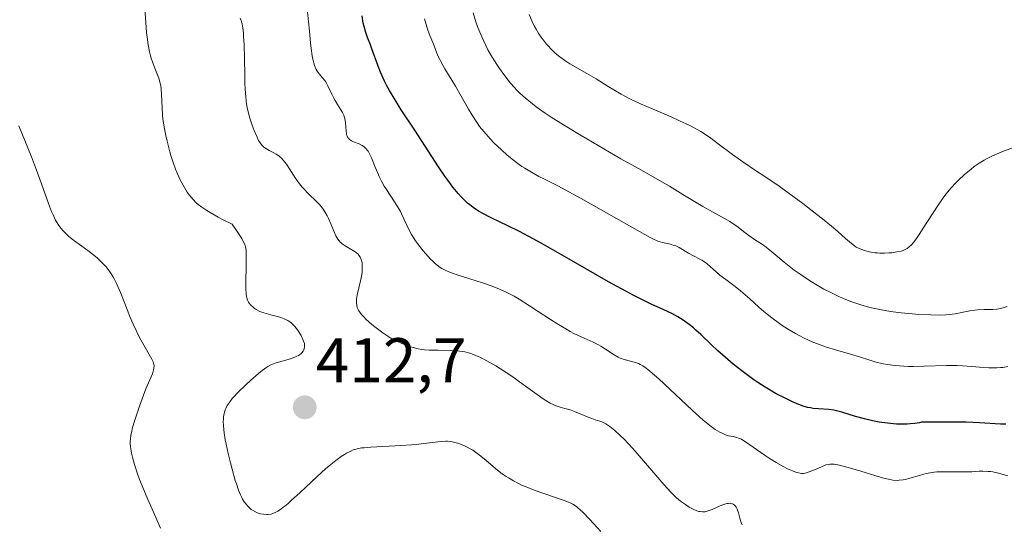
# Model space of a CAD drawing. Units: metres. Extents: x 625705 to 629192, y 4662470 to 4664845.
# Drawn here: x 628148 to 628304, y 4663073 to 4663153 of the extents above; entities that cross this region are included whole.
import ezdxf
from ezdxf.enums import TextEntityAlignment as Align

# ---------------------------------------------------------------- set-up
doc = ezdxf.new("R2010")
doc.units = ezdxf.units.M
doc.header["$MEASUREMENT"] = 0
for name, color, linetype, lineweight in [('Carátula', 7, 'Continuous', 5), ('Curva de nivel maestra', 36, 'Continuous', 30), ('Curva de nivel normal', 36, 'Continuous', 0), ('Punto de cota en terreno', 7, 'Continuous', 0), ('Rótulo de punto de cota en terreno', 19, 'Continuous', 0)]:
    doc.layers.add(name, color=color, linetype=linetype, lineweight=lineweight)
doc.styles.add('Arial', font='txt', dxfattribs={"height": 0.2})

# ---------------------------------------------------------------- blocks, each defined once
blk = doc.blocks.new('*U190')
at = {"layer": 'Curva de nivel normal', "color": 36, "linetype": 'Continuous', "lineweight": 0}
blk.add_polyline3d([(628304.13, 4663080.61, 420), (628302.44, 4663081.11, 420), (628301.75, 4663081.26, 420), (628301.38, 4663081.31, 420), (628301, 4663081.34, 420), (628300.19, 4663081.36, 420), (628299.62, 4663081.35, 420), (628298.45, 4663081.29, 420), (628297.56, 4663081.26, 420), (628296.68, 4663081.24, 420), (628294.99, 4663081.26, 420), (628293.84, 4663081.26, 420), (628292.92, 4663081.24, 420), (628292.49, 4663081.2, 420), (628291.85, 4663081.12, 420), (628291.2, 4663081, 420), (628290.86, 4663080.92, 420), (628290.14, 4663080.71, 420), (628288.65, 4663080.26, 420), (628287.93, 4663080.07, 420), (628287.58, 4663080, 420), (628286.93, 4663079.92, 420), (628286.61, 4663079.91, 420), (628285.94, 4663079.96, 420), (628285.46, 4663080.04, 420), (628284.3, 4663080.32, 420), (628283.23, 4663080.63, 420), (628280.86, 4663081.36, 420), (628279.26, 4663081.86, 420), (628278.07, 4663082.18, 420), (628277.49, 4663082.31, 420), (628276.66, 4663082.46, 420), (628276.24, 4663082.49, 420), (628276.03, 4663082.49, 420), (628275.71, 4663082.45, 420), (628275.34, 4663082.35, 420), (628275.13, 4663082.28, 420), (628274.65, 4663082.08, 420), (628273.55, 4663081.58, 420), (628272.73, 4663081.24, 420), (628272.3, 4663081.1, 420), (628272.1, 4663081.05, 420), (628271.79, 4663081.01, 420), (628271.47, 4663081.02, 420), (628271.3, 4663081.03, 420), (628270.74, 4663081.16, 420), (628270.43, 4663081.26, 420), (628270.08, 4663081.4, 420), (628269.29, 4663081.75, 420), (628268.72, 4663082.04, 420), (628267.5, 4663082.73, 420), (628266.54, 4663083.32, 420), (628265.6, 4663083.95, 420), (628263.85, 4663085.18, 420), (628262.78, 4663085.92, 420), (628262.22, 4663086.27, 420), (628261.98, 4663086.41, 420), (628261.54, 4663086.61, 420), (628261.26, 4663086.71, 420), (628260.67, 4663086.84, 420), (628259.94, 4663086.98, 420), (628259.47, 4663087.13, 420), (628258.92, 4663087.37, 420), (628258.6, 4663087.54, 420), (628257.86, 4663087.99, 420), (628257.44, 4663088.28, 420), (628256.74, 4663088.81, 420), (628255.96, 4663089.46, 420), (628254.19, 4663091.03, 420), (628248.9, 4663095.99, 420), (628248.25, 4663096.58, 420), (628247.2, 4663097.46, 420), (628246.92, 4663097.68, 420), (628246.42, 4663098.02, 420), (628245.99, 4663098.27, 420), (628245.73, 4663098.39, 420), (628245.24, 4663098.57, 420), (628243.45, 4663099.05, 420), (628242.81, 4663099.28, 420), (628242.49, 4663099.42, 420), (628241.84, 4663099.79, 420), (628240.49, 4663100.69, 420), (628239.75, 4663101.15, 420), (628239.37, 4663101.37, 420), (628238.55, 4663101.77, 420), (628236.64, 4663102.61, 420), (628235.5, 4663103.16, 420), (628234.88, 4663103.5, 420), (628234.21, 4663103.87, 420), (628232.79, 4663104.74, 420), (628231.81, 4663105.36, 420), (628229.85, 4663106.64, 420), (628228.47, 4663107.55, 420), (628226.82, 4663108.58, 420), (628226.04, 4663109.04, 420), (628224.89, 4663109.65, 420), (628223.7, 4663110.19, 420), (628223.07, 4663110.45, 420), (628222.41, 4663110.7, 420), (628221.02, 4663111.18, 420), (628217.04, 4663112.44, 420), (628216.12, 4663112.75, 420), (628215.71, 4663112.92, 420), (628215.14, 4663113.17, 420), (628214.62, 4663113.46, 420), (628214.36, 4663113.62, 420), (628213.86, 4663113.98, 420), (628213.61, 4663114.19, 420), (628213.22, 4663114.53, 420), (628212.82, 4663114.92, 420), (628211.99, 4663115.83, 420), (628211.44, 4663116.48, 420), (628210.75, 4663117.39, 420), (628210.43, 4663117.85, 420), (628209.79, 4663118.84, 420), (628209.3, 4663119.73, 420), (628209.04, 4663120.29, 420), (628208.58, 4663121.33, 420), (628208.24, 4663122.09, 420), (628208.04, 4663122.47, 420), (628207.59, 4663123.26, 420), (628206.52, 4663124.89, 420), (628205.73, 4663126.1, 420), (628205.49, 4663126.49, 420), (628205.06, 4663127.26, 420), (628204.68, 4663128.02, 420), (628204.45, 4663128.52, 420), (628204.03, 4663129.5, 420), (628203.45, 4663130.96, 420), (628203.15, 4663131.61, 420), (628202.92, 4663132, 420), (628202.8, 4663132.17, 420), (628202.62, 4663132.41, 420), (628202.41, 4663132.61, 420), (628202.27, 4663132.73, 420), (628201.97, 4663132.93, 420), (628201.5, 4663133.16, 420), (628200.63, 4663133.5, 420), (628200.31, 4663133.65, 420), (628200.16, 4663133.73, 420), (628199.97, 4663133.88, 420), (628199.82, 4663134.05, 420), (628199.75, 4663134.15, 420), (628199.63, 4663134.37, 420), (628199.59, 4663134.5, 420), (628199.53, 4663134.72, 420), (628199.47, 4663135.24, 420), (628199.37, 4663136.5, 420), (628199.25, 4663137.18, 420), (628199.15, 4663137.51, 420), (628199.07, 4663137.73, 420), (628198.87, 4663138.16, 420), (628198.64, 4663138.58, 420), (628198.11, 4663139.42, 420), (628197.7, 4663140.06, 420), (628197.51, 4663140.38, 420), (628197.18, 4663141.06, 420), (628196.57, 4663142.38, 420), (628196.23, 4663142.97, 420), (628196.05, 4663143.24, 420), (628195.77, 4663143.56, 420), (628195.17, 4663144.24, 420), (628194.87, 4663144.67, 420), (628194.73, 4663144.93, 420), (628194.55, 4663145.33, 420), (628194.46, 4663145.56, 420), (628194.33, 4663145.94, 420), (628194.17, 4663146.6, 420), (628194.07, 4663147.11, 420), (628193.91, 4663148.28, 420), (628193.82, 4663149.15, 420), (628193.65, 4663151.01, 420), (628193.52, 4663152.47, 420), (628193.28, 4663154.62, 420)], dxfattribs=at)
blk = doc.blocks.new('*U194')
at = {"layer": 'Curva de nivel normal', "color": 36, "linetype": 'Continuous', "lineweight": 0}
blk.add_polyline3d([(628262.12, 4663072.88, 415), (628262.02, 4663073.09, 415), (628261.85, 4663073.56, 415), (628261.74, 4663073.95, 415), (628261.53, 4663074.77, 415), (628261.33, 4663075.36, 415), (628261.17, 4663075.67, 415), (628261.07, 4663075.81, 415), (628260.91, 4663075.99, 415), (628260.71, 4663076.14, 415), (628260.6, 4663076.19, 415), (628260.34, 4663076.26, 415), (628260.2, 4663076.28, 415), (628259.97, 4663076.27, 415), (628259.71, 4663076.23, 415), (628259.13, 4663076.07, 415), (628258.52, 4663075.82, 415), (628257.37, 4663075.32, 415), (628256.74, 4663075.07, 415), (628256.4, 4663074.98, 415), (628256.21, 4663074.95, 415), (628255.84, 4663074.93, 415), (628255.45, 4663074.97, 415), (628255.25, 4663075.01, 415), (628254.93, 4663075.1, 415), (628254.38, 4663075.34, 415), (628253.74, 4663075.68, 415), (628253.13, 4663076.07, 415), (628252.82, 4663076.29, 415), (628252.35, 4663076.64, 415), (628251.73, 4663077.15, 415), (628251.39, 4663077.46, 415), (628250.82, 4663078.04, 415), (628249.71, 4663079.27, 415), (628248.75, 4663080.38, 415), (628246.52, 4663083, 415), (628244.81, 4663084.94, 415), (628243.44, 4663086.41, 415), (628242.82, 4663087.02, 415), (628241.96, 4663087.81, 415), (628241.2, 4663088.42, 415), (628240.85, 4663088.66, 415), (628240.53, 4663088.86, 415), (628239.93, 4663089.16, 415), (628239.57, 4663089.3, 415), (628238.85, 4663089.52, 415), (628238.31, 4663089.7, 415), (628237.73, 4663089.92, 415), (628236.5, 4663090.45, 415), (628235.61, 4663090.82, 415), (628235.06, 4663091.01, 415), (628234.05, 4663091.29, 415), (628233.34, 4663091.48, 415), (628232.69, 4663091.7, 415), (628232.33, 4663091.85, 415), (628231.74, 4663092.15, 415), (628231.03, 4663092.57, 415), (628230.62, 4663092.84, 415), (628229.68, 4663093.49, 415), (628227.45, 4663095.11, 415), (628225.66, 4663096.39, 415), (628223.89, 4663097.56, 415), (628223.13, 4663098.02, 415), (628221.71, 4663098.84, 415), (628220.74, 4663099.34, 415), (628219.96, 4663099.69, 415), (628219.59, 4663099.84, 415), (628219.05, 4663100.03, 415), (628218.25, 4663100.24, 415), (628217.84, 4663100.32, 415), (628216.98, 4663100.42, 415), (628216.03, 4663100.48, 415), (628214.02, 4663100.51, 415), (628212.6, 4663100.52, 415), (628211.85, 4663100.56, 415), (628211.46, 4663100.61, 415), (628210.83, 4663100.73, 415), (628210.09, 4663100.93, 415), (628209.66, 4663101.07, 415), (628208.65, 4663101.44, 415), (628208.05, 4663101.67, 415), (628207.02, 4663102.1, 415), (628205.91, 4663102.83, 415), (628205.28, 4663103.27, 415), (628204.22, 4663104.04, 415), (628203.78, 4663104.38, 415), (628203.08, 4663104.96, 415), (628202.56, 4663105.44, 415), (628202.3, 4663105.72, 415), (628201.91, 4663106.18, 415), (628201.48, 4663106.76, 415), (628201.31, 4663107.07, 415), (628201.23, 4663107.26, 415), (628201.14, 4663107.62, 415), (628201.09, 4663108.02, 415), (628201.09, 4663108.26, 415), (628201.12, 4663108.67, 415), (628201.25, 4663109.48, 415), (628201.78, 4663111.72, 415), (628201.93, 4663112.49, 415), (628201.98, 4663112.86, 415), (628202.01, 4663113.2, 415), (628202.02, 4663113.83, 415), (628201.97, 4663114.37, 415), (628201.9, 4663114.68, 415), (628201.84, 4663114.87, 415), (628201.69, 4663115.22, 415), (628201.59, 4663115.39, 415), (628201.36, 4663115.69, 415), (628201.09, 4663115.94, 415), (628200.87, 4663116.1, 415), (628200.37, 4663116.41, 415), (628199.46, 4663116.92, 415), (628198.98, 4663117.24, 415), (628198.54, 4663117.62, 415), (628198.34, 4663117.84, 415), (628198.16, 4663118.08, 415), (628197.85, 4663118.63, 415), (628197.57, 4663119.23, 415), (628197.06, 4663120.52, 415), (628196.67, 4663121.38, 415), (628196.46, 4663121.8, 415), (628196.1, 4663122.4, 415), (628195.72, 4663122.98, 415), (628195.51, 4663123.25, 415), (628195.29, 4663123.51, 415), (628194.84, 4663124.01, 415), (628193.41, 4663125.39, 415), (628192.81, 4663126.01, 415), (628192.51, 4663126.33, 415), (628192.08, 4663126.86, 415), (628191.42, 4663127.78, 415), (628191.13, 4663128.24, 415), (628190.51, 4663129.23, 415), (628190.03, 4663129.95, 415), (628189.52, 4663130.61, 415), (628189.25, 4663130.89, 415), (628188.97, 4663131.14, 415), (628188.79, 4663131.29, 415), (628188.41, 4663131.55, 415), (628188.03, 4663131.76, 415), (628187.31, 4663132.13, 415), (628186.84, 4663132.38, 415), (628186.44, 4663132.66, 415), (628186.26, 4663132.82, 415), (628185.94, 4663133.18, 415), (628185.75, 4663133.48, 415), (628185.62, 4663133.7, 415), (628185.36, 4663134.21, 415), (628184.92, 4663135.29, 415), (628184.62, 4663136.11, 415), (628184.25, 4663137.24, 415), (628184.08, 4663137.8, 415), (628183.81, 4663138.91, 415), (628183.7, 4663139.51, 415), (628183.57, 4663140.56, 415), (628183.48, 4663141.89, 415), (628183.45, 4663142.7, 415), (628183.42, 4663143.94, 415), (628183.38, 4663146.74, 415), (628183.32, 4663148.86, 415), (628183.25, 4663150.15, 415), (628183.2, 4663150.74, 415), (628183.11, 4663151.51, 415), (628182.99, 4663152.15, 415), (628182.9, 4663152.5, 415), (628182.84, 4663152.7, 415), (628182.7, 4663153.05, 415)], dxfattribs=at)
blk = doc.blocks.new('*U196')
at = {"layer": 'Curva de nivel normal', "color": 36, "linetype": 'Continuous', "lineweight": 0}
blk.add_polyline3d([(628170.09, 4663072.36, 405), (628168.75, 4663075.33, 405), (628168.08, 4663076.87, 405), (628167.18, 4663079.06, 405), (628166.79, 4663080.05, 405), (628166.46, 4663080.93, 405), (628165.97, 4663082.42, 405), (628165.65, 4663083.58, 405), (628165.51, 4663084.21, 405), (628165.44, 4663084.58, 405), (628165.36, 4663085.22, 405), (628165.32, 4663085.78, 405), (628165.31, 4663086.05, 405), (628165.33, 4663086.45, 405), (628165.41, 4663087.08, 405), (628165.49, 4663087.44, 405), (628165.69, 4663088.27, 405), (628165.99, 4663089.3, 405), (628166.49, 4663090.86, 405), (628166.76, 4663091.68, 405), (628167.39, 4663093.4, 405), (628167.78, 4663094.38, 405), (628168.81, 4663096.78, 405), (628169.01, 4663097.4, 405), (628169.06, 4663097.68, 405), (628169.07, 4663098.08, 405), (628169.05, 4663098.27, 405), (628168.94, 4663098.67, 405), (628168.74, 4663099.1, 405), (628168.11, 4663100.19, 405), (628167.44, 4663101.33, 405), (628166.73, 4663102.64, 405), (628166.35, 4663103.4, 405), (628165.77, 4663104.63, 405), (628165.18, 4663105.98, 405), (628164.9, 4663106.69, 405), (628163.78, 4663109.63, 405), (628163.36, 4663110.6, 405), (628163.14, 4663111.08, 405), (628162.66, 4663112, 405), (628162.39, 4663112.45, 405), (628161.96, 4663113.09, 405), (628161.48, 4663113.69, 405), (628161.14, 4663114.07, 405), (628160.43, 4663114.78, 405), (628160.06, 4663115.11, 405), (628159.32, 4663115.73, 405), (628158.59, 4663116.29, 405), (628157.26, 4663117.24, 405), (628156.13, 4663118.1, 405), (628155.56, 4663118.58, 405), (628155.23, 4663118.87, 405), (628154.67, 4663119.45, 405), (628154.16, 4663120.06, 405), (628153.9, 4663120.43, 405), (628153.51, 4663121.09, 405), (628153.09, 4663121.96, 405), (628152.86, 4663122.48, 405), (628152.38, 4663123.74, 405), (628151.27, 4663126.84, 405), (628150.34, 4663129.41, 405), (628149.68, 4663131.13, 405), (628147.67, 4663136.05, 405)], dxfattribs=at)
blk = doc.blocks.new('*U207')
at = {"layer": 'Curva de nivel normal', "color": 36, "linetype": 'Continuous', "lineweight": 0}
blk.add_polyline3d([(628167.49, 4663156.08, 410), (628167.76, 4663152.38, 410), (628167.9, 4663150.78, 410), (628167.98, 4663150.07, 410), (628168.16, 4663148.82, 410), (628168.37, 4663147.75, 410), (628168.52, 4663147.12, 410), (628168.64, 4663146.73, 410), (628168.88, 4663145.98, 410), (628169.2, 4663145.17, 410), (628169.62, 4663144.12, 410), (628169.81, 4663143.59, 410), (628170.05, 4663142.77, 410), (628170.14, 4663142.34, 410), (628170.2, 4663141.9, 410), (628170.27, 4663140.97, 410), (628170.34, 4663138.9, 410), (628170.42, 4663137.73, 410), (628170.48, 4663137.11, 410), (628170.68, 4663135.82, 410), (628170.93, 4663134.49, 410), (628171.13, 4663133.61, 410), (628171.57, 4663131.92, 410), (628171.74, 4663131.33, 410), (628172.1, 4663130.21, 410), (628172.47, 4663129.19, 410), (628172.72, 4663128.55, 410), (628173.25, 4663127.39, 410), (628173.46, 4663126.99, 410), (628173.89, 4663126.24, 410), (628174.33, 4663125.55, 410), (628174.63, 4663125.12, 410), (628175.27, 4663124.34, 410), (628175.75, 4663123.84, 410), (628176.04, 4663123.57, 410), (628176.63, 4663123.13, 410), (628177.43, 4663122.61, 410), (628177.95, 4663122.3, 410), (628179.23, 4663121.58, 410), (628180.02, 4663121.16, 410), (628181.42, 4663120.44, 410), (628182.23, 4663119.3, 410), (628182.55, 4663118.83, 410), (628182.94, 4663118.21, 410), (628183.14, 4663117.85, 410), (628183.42, 4663117.23, 410), (628183.49, 4663117.04, 410), (628183.58, 4663116.67, 410), (628183.63, 4663116.31, 410), (628183.66, 4663115.53, 410), (628183.64, 4663113.84, 410), (628183.59, 4663111.34, 410), (628183.6, 4663110.25, 410), (628183.66, 4663109.38, 410), (628183.71, 4663109.03, 410), (628183.75, 4663108.82, 410), (628183.86, 4663108.45, 410), (628184, 4663108.13, 410), (628184.11, 4663107.95, 410), (628184.39, 4663107.62, 410), (628184.73, 4663107.31, 410), (628184.92, 4663107.16, 410), (628185.25, 4663106.95, 410), (628185.81, 4663106.66, 410), (628186.45, 4663106.41, 410), (628186.8, 4663106.3, 410), (628187.56, 4663106.1, 410), (628188.62, 4663105.83, 410), (628189.14, 4663105.67, 410), (628189.65, 4663105.48, 410), (628189.89, 4663105.38, 410), (628190.24, 4663105.19, 410), (628190.56, 4663104.98, 410), (628190.76, 4663104.83, 410), (628191.13, 4663104.49, 410), (628191.3, 4663104.31, 410), (628191.61, 4663103.94, 410), (628191.88, 4663103.56, 410), (628192.32, 4663102.84, 410), (628192.63, 4663102.22, 410), (628192.74, 4663101.95, 410), (628192.85, 4663101.57, 410), (628192.88, 4663101.22, 410), (628192.88, 4663101.04, 410), (628192.81, 4663100.73, 410), (628192.76, 4663100.58, 410), (628192.64, 4663100.35, 410), (628192.46, 4663100.12, 410), (628192.36, 4663100.01, 410), (628192.09, 4663099.8, 410), (628191.94, 4663099.7, 410), (628191.67, 4663099.56, 410), (628191.36, 4663099.42, 410), (628190.65, 4663099.16, 410), (628188.4, 4663098.52, 410), (628187.82, 4663098.32, 410), (628187.57, 4663098.21, 410), (628187.09, 4663097.95, 410), (628186.76, 4663097.73, 410), (628185.98, 4663097.12, 410), (628184.4, 4663095.77, 410), (628183.53, 4663094.98, 410), (628182.31, 4663093.8, 410), (628181.7, 4663093.15, 410), (628181.44, 4663092.85, 410), (628181.09, 4663092.4, 410), (628180.79, 4663091.97, 410), (628180.66, 4663091.74, 410), (628180.44, 4663091.3, 410), (628180.35, 4663091.07, 410), (628180.23, 4663090.71, 410), (628180.12, 4663090.21, 410), (628180.08, 4663089.95, 410), (628180.04, 4663089.53, 410), (628180.03, 4663089.24, 410), (628180.04, 4663088.62, 410), (628180.09, 4663087.93, 410), (628180.15, 4663087.43, 410), (628180.33, 4663086.33, 410), (628180.46, 4663085.65, 410), (628180.78, 4663084.18, 410), (628181.15, 4663082.67, 410), (628181.41, 4663081.68, 410), (628181.92, 4663079.9, 410), (628182.1, 4663079.34, 410), (628182.43, 4663078.38, 410), (628182.74, 4663077.62, 410), (628182.94, 4663077.2, 410), (628183.08, 4663076.95, 410), (628183.35, 4663076.5, 410), (628183.68, 4663076.07, 410), (628183.85, 4663075.87, 410), (628184.2, 4663075.52, 410), (628184.46, 4663075.32, 410), (628184.63, 4663075.2, 410), (628185, 4663074.98, 410), (628185.39, 4663074.8, 410), (628185.6, 4663074.73, 410), (628185.91, 4663074.64, 410), (628186.4, 4663074.55, 410), (628186.9, 4663074.52, 410), (628187.15, 4663074.53, 410), (628187.6, 4663074.59, 410), (628187.84, 4663074.66, 410), (628188.23, 4663074.82, 410), (628188.67, 4663075.05, 410), (628188.91, 4663075.21, 410), (628189.45, 4663075.6, 410), (628189.76, 4663075.84, 410), (628190.27, 4663076.26, 410), (628190.83, 4663076.76, 410), (628192.11, 4663077.93, 410), (628194.88, 4663080.54, 410), (628196.18, 4663081.72, 410), (628196.77, 4663082.22, 410), (628197.81, 4663083.06, 410), (628198.7, 4663083.69, 410), (628199.22, 4663084.02, 410), (628199.53, 4663084.2, 410), (628200.1, 4663084.5, 410), (628200.59, 4663084.72, 410), (628200.83, 4663084.81, 410), (628201.22, 4663084.92, 410), (628201.9, 4663085.04, 410), (628202.32, 4663085.08, 410), (628203.37, 4663085.16, 410), (628208.14, 4663085.41, 410), (628209.82, 4663085.52, 410), (628210.6, 4663085.6, 410), (628211.32, 4663085.67, 410), (628213.99, 4663086.03, 410), (628214.62, 4663086.09, 410), (628215.22, 4663086.11, 410), (628215.52, 4663086.1, 410), (628215.96, 4663086.06, 410), (628216.25, 4663086.01, 410), (628216.84, 4663085.88, 410), (628217.14, 4663085.8, 410), (628217.72, 4663085.59, 410), (628218.31, 4663085.34, 410), (628218.7, 4663085.14, 410), (628219.48, 4663084.68, 410), (628219.91, 4663084.38, 410), (628220.78, 4663083.73, 410), (628221.62, 4663083.05, 410), (628222.67, 4663082.16, 410), (628223.16, 4663081.75, 410), (628224.15, 4663080.97, 410), (628224.75, 4663080.54, 410), (628225.14, 4663080.29, 410), (628225.92, 4663079.82, 410), (628226.74, 4663079.4, 410), (628227.19, 4663079.18, 410), (628227.92, 4663078.87, 410), (628229.23, 4663078.36, 410), (628233.93, 4663076.74, 410), (628234.61, 4663076.48, 410), (628234.91, 4663076.35, 410), (628235.32, 4663076.14, 410), (628235.9, 4663075.77, 410), (628236.19, 4663075.53, 410), (628236.83, 4663074.95, 410), (628238, 4663073.74, 410), (628239.77, 4663071.84, 410)], dxfattribs=at)
blk = doc.blocks.new('*U211')
at = {"layer": 'Curva de nivel maestra', "color": 36, "linetype": 'Continuous', "lineweight": 30}
blk.add_polyline3d([(628303.81, 4663088.79, 425), (628302.97, 4663088.81, 425), (628299.64, 4663089.02, 425), (628297.53, 4663089.1, 425), (628296.29, 4663089.13, 425), (628294.2, 4663089.15, 425), (628291.81, 4663089.13, 425), (628290.5, 4663089.1, 425), (628290.14, 4663089.03, 425), (628289.4, 4663088.91, 425), (628288.67, 4663088.84, 425), (628288.19, 4663088.81, 425), (628287.22, 4663088.8, 425), (628286.51, 4663088.82, 425), (628286.04, 4663088.85, 425), (628285.12, 4663088.94, 425), (628283.8, 4663089.14, 425), (628282.97, 4663089.3, 425), (628281.46, 4663089.66, 425), (628280.05, 4663090.04, 425), (628277.9, 4663090.7, 425), (628277.03, 4663090.93, 425), (628276.62, 4663091.01, 425), (628275.8, 4663091.11, 425), (628274.16, 4663091.22, 425), (628273.32, 4663091.3, 425), (628272.9, 4663091.37, 425), (628272.47, 4663091.47, 425), (628271.59, 4663091.73, 425), (628270.69, 4663092.08, 425), (628270.07, 4663092.34, 425), (628268.81, 4663092.95, 425), (628267.49, 4663093.63, 425), (628266.81, 4663094.01, 425), (628265.73, 4663094.65, 425), (628264.58, 4663095.4, 425), (628263.97, 4663095.82, 425), (628263.34, 4663096.28, 425), (628262.03, 4663097.27, 425), (628260.71, 4663098.32, 425), (628259.86, 4663099.03, 425), (628258.28, 4663100.41, 425), (628257.27, 4663101.35, 425), (628255.58, 4663102.98, 425), (628254.8, 4663103.69, 425), (628254.42, 4663104.03, 425), (628253.71, 4663104.59, 425), (628253.35, 4663104.86, 425), (628252.79, 4663105.25, 425), (628251.91, 4663105.8, 425), (628250.99, 4663106.31, 425), (628250.51, 4663106.55, 425), (628249.48, 4663107.03, 425), (628247.82, 4663107.77, 425), (628246.78, 4663108.27, 425), (628244.86, 4663109.23, 425), (628243.71, 4663109.85, 425), (628240.99, 4663111.35, 425), (628234.75, 4663114.93, 425), (628230.33, 4663117.43, 425), (628229.06, 4663118.13, 425), (628226.86, 4663119.28, 425), (628225.06, 4663120.18, 425), (628222.4, 4663121.48, 425), (628221.08, 4663122.15, 425), (628220.52, 4663122.47, 425), (628219.75, 4663122.96, 425), (628219.04, 4663123.5, 425), (628218.68, 4663123.8, 425), (628218.04, 4663124.4, 425), (628217.71, 4663124.74, 425), (628217.2, 4663125.3, 425), (628216.39, 4663126.27, 425), (628215.53, 4663127.42, 425), (628215.06, 4663128.06, 425), (628214.09, 4663129.51, 425), (628211.97, 4663132.79, 425), (628210.32, 4663135.35, 425), (628208.17, 4663138.58, 425), (628207.19, 4663140.12, 425), (628206.3, 4663141.62, 425), (628205.91, 4663142.36, 425), (628205.55, 4663143.09, 425), (628204.92, 4663144.53, 425), (628204.55, 4663145.45, 425), (628203.54, 4663148.23, 425), (628203.3, 4663148.87, 425), (628202.85, 4663149.99, 425), (628202.55, 4663150.82, 425), (628202.29, 4663151.73, 425), (628202.18, 4663152.25, 425), (628201.99, 4663153.42, 425)], dxfattribs=at)
blk = doc.blocks.new('5PATER')
at = {"layer": 'Carátula', "linetype": 'Continuous', "lineweight": 5}
h = blk.add_hatch(color=250, dxfattribs=at)
edge = h.paths.add_edge_path()
edge.add_ellipse((0, 0.01), major_axis=(-1.33, -1.34), ratio=0.999422, start_angle=0, end_angle=360)

msp = doc.modelspace()

# ---------------------------------------------------------------- linework, layer by layer
at = {"layer": 'Curva de nivel normal', "color": 36, "linetype": 'Continuous', "lineweight": 0}
for points in [[(628219.54, 4663153.89, 435), (628219.99, 4663152.46, 435), (628220.29, 4663151.61, 435), (628220.91, 4663150.1, 435), (628221.54, 4663148.74, 435), (628221.9, 4663148.05, 435), (628222.56, 4663146.9, 435), (628223.31, 4663145.72, 435), (628223.73, 4663145.09, 435), (628224.4, 4663144.15, 435), (628225.1, 4663143.23, 435), (628225.45, 4663142.8, 435), (628226.08, 4663142.07, 435), (628226.41, 4663141.72, 435), (628226.93, 4663141.2, 435), (628227.82, 4663140.4, 435), (628228.34, 4663139.98, 435), (628229.54, 4663139.05, 435), (628230.93, 4663138.05, 435), (628231.88, 4663137.4, 435), (628233.84, 4663136.16, 435), (628236.64, 4663134.47, 435), (628238.43, 4663133.42, 435), (628242.94, 4663130.82, 435), (628245.72, 4663129.25, 435), (628250.62, 4663126.49, 435)], [(628305.34, 4663132.72, 440), (628303.3, 4663131.96, 440), (628302.71, 4663131.72, 440), (628301.7, 4663131.28, 440), (628300.88, 4663130.87, 440), (628300.41, 4663130.61, 440), (628299.61, 4663130.12, 440), (628298.82, 4663129.57, 440), (628298.32, 4663129.18, 440), (628297.24, 4663128.27, 440), (628296.39, 4663127.48, 440), (628295.92, 4663127.02, 440), (628295.16, 4663126.19, 440), (628294.34, 4663125.19, 440), (628293.91, 4663124.62, 440), (628293.01, 4663123.33, 440), (628292.41, 4663122.41, 440), (628291.24, 4663120.57, 440), (628290.1, 4663118.8, 440), (628289.79, 4663118.34, 440), (628289.26, 4663117.63, 440), (628288.84, 4663117.15, 440), (628288.6, 4663116.92, 440), (628288.19, 4663116.6, 440), (628287.8, 4663116.39, 440), (628287.6, 4663116.3, 440), (628287.26, 4663116.19, 440), (628286.59, 4663116.06, 440), (628285.79, 4663115.95, 440), (628285.33, 4663115.91, 440), (628284.61, 4663115.88, 440), (628283.87, 4663115.88, 440), (628283.5, 4663115.9, 440), (628283.15, 4663115.93, 440), (628282.47, 4663116.04, 440), (628281.84, 4663116.18, 440), (628281.45, 4663116.3, 440), (628280.75, 4663116.55, 440), (628280.15, 4663116.84, 440), (628279.86, 4663117.03, 440), (628279.38, 4663117.38, 440), (628278.48, 4663118.17, 440), (628277.24, 4663119.3, 440), (628276.23, 4663120.16, 440), (628274.82, 4663121.31, 440), (628273.92, 4663122.01, 440), (628271.7, 4663123.72, 440), (628270.34, 4663124.73, 440), (628267.95, 4663126.49, 440), (628265.69, 4663127.98, 440), (628264.38, 4663128.85, 440), (628262.22, 4663130.33, 440), (628260.56, 4663131.51, 440), (628258.31, 4663133.19, 440), (628257.15, 4663134.06, 440), (628256.62, 4663134.44, 440), (628255.59, 4663135.11, 440), (628254.54, 4663135.71, 440), (628253.82, 4663136.09, 440), (628252.22, 4663136.84, 440), (628250.87, 4663137.44, 440), (628248.02, 4663138.66, 440), (628246.05, 4663139.52, 440), (628244.45, 4663140.26, 440), (628243.53, 4663140.73, 440), (628242.95, 4663141.04, 440), (628241.81, 4663141.7, 440), (628240.9, 4663142.25, 440), (628238.99, 4663143.45, 440), (628237.55, 4663144.32, 440), (628234.85, 4663145.86, 440), (628234.03, 4663146.38, 440), (628233.63, 4663146.66, 440), (628233.25, 4663146.94, 440), (628232.53, 4663147.55, 440), (628231.86, 4663148.19, 440), (628231.45, 4663148.64, 440), (628231.18, 4663148.94, 440), (628230.68, 4663149.56, 440), (628230.42, 4663149.91, 440), (628229.94, 4663150.6, 440), (628229.52, 4663151.3, 440), (628229.26, 4663151.76, 440), (628228.83, 4663152.66, 440), (628228.44, 4663153.62, 440)], [(628304.13, 4663097.92, 430), (628303.37, 4663097.8, 430), (628302.98, 4663097.76, 430), (628302.39, 4663097.72, 430), (628301.98, 4663097.72, 430), (628301.15, 4663097.74, 430), (628300.29, 4663097.79, 430), (628298.45, 4663097.95, 430), (628296.94, 4663098.06, 430), (628296.13, 4663098.09, 430), (628294.43, 4663098.09, 430), (628290.89, 4663097.99, 430), (628289.21, 4663097.95, 430), (628288.42, 4663097.96, 430), (628287.67, 4663097.98, 430), (628286.31, 4663098.08, 430), (628285.11, 4663098.24, 430), (628284.39, 4663098.38, 430), (628283.12, 4663098.68, 430), (628282.29, 4663098.92, 430), (628280.68, 4663099.45, 430), (628279.27, 4663099.89, 430), (628276.86, 4663100.56, 430), (628275.47, 4663100.98, 430), (628274.01, 4663101.5, 430), (628273.27, 4663101.8, 430), (628272.52, 4663102.13, 430), (628272.02, 4663102.36, 430), (628271.03, 4663102.87, 430), (628270.54, 4663103.15, 430), (628269.57, 4663103.72, 430), (628268.61, 4663104.33, 430), (628267.99, 4663104.75, 430), (628266.8, 4663105.62, 430), (628265.54, 4663106.64, 430), (628264.76, 4663107.31, 430), (628263.3, 4663108.62, 430), (628261.85, 4663109.9, 430), (628260.99, 4663110.6, 430), (628259.5, 4663111.7, 430), (628258.57, 4663112.4, 430), (628258.04, 4663112.86, 430), (628257.07, 4663113.76, 430), (628256.57, 4663114.18, 430), (628256.3, 4663114.38, 430), (628255.73, 4663114.75, 430), (628255.32, 4663114.98, 430), (628254.5, 4663115.4, 430), (628253.63, 4663115.87, 430), (628252.13, 4663116.77, 430), (628251.63, 4663117.01, 430), (628251.37, 4663117.11, 430), (628250.79, 4663117.27, 430), (628249.49, 4663117.56, 430), (628248.79, 4663117.78, 430), (628248.43, 4663117.92, 430), (628248.18, 4663118.03, 430), (628247.55, 4663118.35, 430), (628242.62, 4663121.16, 430), (628236.99, 4663124.31, 430), (628233.05, 4663126.49, 430), (628230.85, 4663127.57, 430), (628229.96, 4663128.03, 430), (628228.52, 4663128.83, 430), (628227.75, 4663129.3, 430), (628227.28, 4663129.61, 430), (628226.41, 4663130.23, 430), (628225.93, 4663130.6, 430), (628224.96, 4663131.38, 430), (628224.02, 4663132.21, 430), (628222.84, 4663133.34, 430), (628222.3, 4663133.9, 430), (628221.92, 4663134.31, 430), (628221.22, 4663135.12, 430), (628220.58, 4663135.94, 430), (628220.18, 4663136.51, 430), (628219.41, 4663137.7, 430), (628218.83, 4663138.67, 430), (628217.66, 4663140.74, 430), (628216.78, 4663142.29, 430), (628216.18, 4663143.27, 430), (628215.08, 4663145.06, 430), (628214.43, 4663146.19, 430), (628214.26, 4663146.51, 430), (628213.99, 4663147.11, 430), (628213.4, 4663148.66, 430), (628213.18, 4663149.19, 430), (628212.71, 4663150.31, 430), (628212.38, 4663151.19, 430), (628211.84, 4663152.98, 430)], [(628250.62, 4663126.49, 435), (628252.73, 4663125.18, 435), (628255.91, 4663123.27, 435), (628257.39, 4663122.41, 435), (628259.29, 4663121.36, 435), (628260.17, 4663120.86, 435), (628260.55, 4663120.62, 435), (628261.25, 4663120.13, 435), (628262.53, 4663119.13, 435), (628263.14, 4663118.66, 435), (628264.06, 4663118.03, 435), (628265.3, 4663117.23, 435), (628265.91, 4663116.8, 435), (628266.8, 4663116.09, 435), (628268.06, 4663115.01, 435), (628268.76, 4663114.43, 435), (628269.79, 4663113.6, 435), (628270.36, 4663113.18, 435), (628271.27, 4663112.53, 435), (628272.77, 4663111.53, 435), (628274.23, 4663110.64, 435), (628275.01, 4663110.2, 435), (628276.22, 4663109.57, 435), (628277.48, 4663108.97, 435), (628278.13, 4663108.69, 435), (628279.31, 4663108.22, 435), (628279.92, 4663108, 435), (628280.86, 4663107.7, 435), (628282.33, 4663107.29, 435), (628283.89, 4663106.94, 435), (628284.71, 4663106.8, 435), (628285.55, 4663106.66, 435), (628287.27, 4663106.44, 435), (628288.98, 4663106.27, 435), (628290.05, 4663106.19, 435), (628291.94, 4663106.09, 435), (628293.53, 4663106.07, 435), (628294.35, 4663106.11, 435), (628294.83, 4663106.16, 435), (628295.78, 4663106.29, 435), (628298.14, 4663106.73, 435), (628298.93, 4663106.84, 435), (628299.32, 4663106.88, 435), (628300.4, 4663106.93, 435), (628301.75, 4663106.95, 435), (628302.4, 4663107.02, 435), (628302.73, 4663107.07, 435), (628303.39, 4663107.24, 435), (628304.02, 4663107.45, 435)]]:
    msp.add_polyline3d(points, dxfattribs=at)

# ---------------------------------------------------------------- block references
at = {"layer": 'Curva de nivel maestra', "color": 36, "linetype": 'Continuous', "lineweight": 30}
msp.add_blockref('*U211', (0, 0), dxfattribs=at)
at = {"layer": 'Curva de nivel normal', "color": 36, "linetype": 'Continuous', "lineweight": 0}
for name in ['*U190', '*U194', '*U207', '*U196']:
    msp.add_blockref(name, (0, 0), dxfattribs=at)
at = {"layer": 'Punto de cota en terreno', "linetype": 'Continuous', "lineweight": 0}
msp.add_blockref('5PATER', (628192.91, 4663091.47, 412.7), dxfattribs=at)

# ---------------------------------------------------------------- texts
at = {"layer": 'Rótulo de punto de cota en terreno', "color": 19, "linetype": 'Continuous', "lineweight": 0, "style": 'Arial'}
msp.add_text('412,7', height=7, dxfattribs=at).set_placement((628194.67, 4663093.23), align=Align.BOTTOM_LEFT)

doc.saveas('drawing.dxf')
